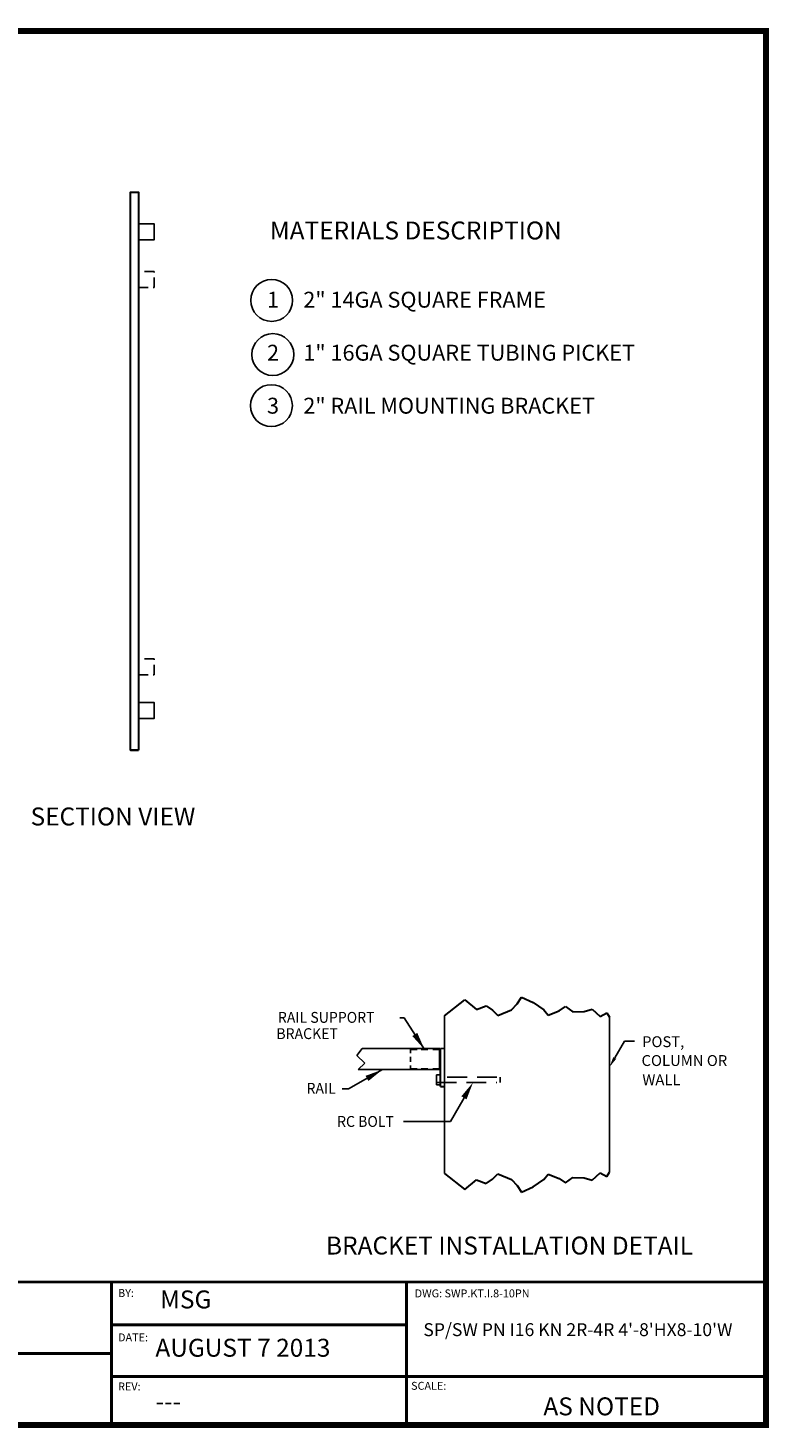
# Model space of a CAD drawing. Extents: x -251 to 2202, y -62 to 712.
# Drawn here: x 1897 to 1990, y 536 to 712 of the extents above; entities that cross this region are included whole.
import ezdxf
from ezdxf.enums import TextEntityAlignment as Align

# ---------------------------------------------------------------- set-up
doc = ezdxf.new("R2010")
doc.units = 0
doc.header["$LTSCALE"] = 10
doc.header["$MEASUREMENT"] = 0
doc.linetypes.add('HIDDEN', pattern=[0.375, 0.25, -0.125])
doc.linetypes.add('HIDDEN2', pattern=[0.1875, 0.125, -0.0625])
doc.layers.get('0').update_dxf_attribs({"linetype": 'CONTINUOUS'})
for name, color, linetype in [('1DIM', 7, 'CONTINUOUS'), ('1HDWE', 4, 'CONTINUOUS'), ('OBJECT', 7, 'CONTINUOUS'), ('TITLE', 7, 'CONTINUOUS')]:
    doc.layers.add(name, color=color, linetype=linetype)
doc.layers.add('2', color=5, linetype='CONTINUOUS', lineweight=30)
doc.styles.add('ARIAL', font='arial.ttf')
doc.styles.get("Standard").update_dxf_attribs({"font": 'txt.shx', "height": 0.09375})
doc.dimstyles.get("Standard").update_dxf_attribs({"dimtxt": 0.18, "dimasz": 0.18, "dimexe": 0.18, "dimexo": 0.0625, "dimgap": 0.09, "dimtad": 0, "dimtih": 1, "dimtoh": 1, "dimdec": 6, "dimzin": 0, "dimdsep": 46, "dimlunit": 4, "dimtxsty": 'Standard', "dimcen": 0.09, "dimadec": 0, "dimazin": 0, "dimtfac": 1, "dimtdec": 6, "dimtofl": 0, "dimtmove": 2, "dimatfit": 3, "dimfxl": 1, "dimtolj": 1, "dimtzin": 0, "dimarcsym": 0})

msp = doc.modelspace()

# ---------------------------------------------------------------- linework, layer by layer
at = {"color": 5, "ltscale": 20}
for p, q in [((1949.57418, 587.85658), (1949.57418, 580.70644)), ((1970.3356, 587.67437), (1970.3356, 568.17826)), ((1938.53119, 582.83767), (1939.2164, 583.72512)), ((1939.2164, 583.72512), (1944.53686, 583.72512)), ((1939.45596, 583.72512), (1945.47715, 583.72512)), ((1942.65297, 583.72512), (1948.67416, 583.72512)), ((1942.6927, 583.72517), (1948.9601, 583.72517)), ((1939.54377, 581.86603), (1938.53119, 582.83767)), ((1938.70359, 581.07999), (1939.54377, 581.86603)), ((1949.57418, 578.16684), (1949.57418, 581.41081)), ((1938.70359, 581.07999), (1944.8228, 581.08063)), ((1939.49569, 581.07997), (1945.7631, 581.08063)), ((1942.6927, 581.07997), (1948.9601, 581.08063)), ((1949.57418, 580.06389), (1949.57418, 567.99605))]:
    msp.add_line(p, q, dxfattribs=at)
at = {"color": 7, "lineweight": 30}
for p, q in [((1948.9601, 581.08063), (1948.9601, 583.72528)), ((1949.0652, 578.95612), (1949.0652, 583.72528)), ((1949.0652, 578.95612), (1949.59625, 578.95618))]:
    msp.add_line(p, q, dxfattribs=at)
at = {"color": 7}
for points in [[(1911.02994, 685.48571), (1913.02994, 685.48571), (1913.02994, 687.48571), (1911.02994, 687.48571)], [(1911.02994, 625.26678), (1913.02994, 625.26678), (1913.02994, 627.26678), (1911.02994, 627.26678)]]:
    msp.add_lwpolyline(points, close=True, dxfattribs=at)
at = {"color": 7, "linetype": 'HIDDEN2'}
for points in [[(1911.02994, 679.48571), (1913.02994, 679.48571), (1913.02994, 681.48571), (1911.02994, 681.48571)], [(1911.02994, 630.76678), (1913.02994, 630.76678), (1913.02994, 632.76678), (1911.02994, 632.76678)]]:
    msp.add_lwpolyline(points, close=True, dxfattribs=at)
at = {"layer": '1DIM'}
for p, q in [((1946.10934, 583.60632), (1945.28211, 583.60632)), ((1945.28211, 583.60632), (1945.28211, 583.12988)), ((1947.45654, 583.60632), (1946.62931, 583.60632)), ((1948.89829, 583.60632), (1948.07106, 583.60632)), ((1945.28211, 582.68933), (1945.28211, 582.03468)), ((1945.28211, 581.5807), (1945.28211, 581.17315)), ((1946.10934, 581.17315), (1945.28211, 581.17315)), ((1947.45654, 581.17315), (1946.62931, 581.17315)), ((1948.89829, 581.17315), (1948.07106, 581.17315))]:
    msp.add_line(p, q, dxfattribs=at)
at = {"layer": '1DIM', "color": 7}
for p, q in [((1970.98613, 582.53755), (1972.19805, 584.63666)), ((1972.19805, 584.63666), (1973.45514, 584.63666)), ((1952.51031, 578.3408), (1950.32249, 574.55137)), ((1950.32249, 574.55137), (1944.40012, 574.55137))]:
    msp.add_line(p, q, dxfattribs=at)
msp.add_solid([(1971.17392, 582.42913), (1970.79834, 582.64597), (1970.3356, 581.41081)], dxfattribs=at)
at = {"layer": '1DIM'}
msp.add_solid([(1951.6866, 577.71896), (1953.16084, 579.46754), (1952.3334, 577.33535)], dxfattribs=at)
at = {"layer": '1HDWE', "color": 7, "linetype": 'HIDDEN'}
for p, q in [((1949.04194, 580.43479), (1948.57366, 580.43479)), ((1948.57366, 580.43479), (1948.57366, 579.14286)), ((1956.15217, 580.1101), (1948.57366, 580.1101)), ((1949.04194, 580.43479), (1949.04194, 579.14286)), ((1956.56642, 580.1101), (1956.56642, 579.46754)), ((1948.57366, 579.46754), (1956.15217, 579.46754)), ((1948.57366, 579.14286), (1949.04194, 579.14286))]:
    msp.add_line(p, q, dxfattribs=at)
at = {"layer": '2', "color": 5}
msp.add_line((1910.02994, 621.26678), (1911.02994, 621.26678), dxfattribs=at)
at = {"layer": '2'}
for p, q in [((1958.72083, 589.35109), (1959.2614, 590.18202)), ((1959.2614, 590.18202), (1960.71679, 589.51728)), ((1949.57418, 587.85658), (1952.10922, 589.84965)), ((1952.10922, 589.84965), (1953.60619, 588.64481)), ((1953.60619, 588.64481), (1954.81208, 589.10182)), ((1954.81208, 589.10182), (1955.60215, 588.56172)), ((1955.60215, 588.56172), (1956.26747, 587.89698)), ((1956.26747, 587.89698), (1958.01393, 588.60327)), ((1958.01393, 588.60327), (1958.72083, 589.35109)), ((1960.71679, 589.51728), (1962.04743, 588.60327)), ((1962.04743, 588.60327), (1962.62958, 587.93853)), ((1962.62958, 587.93853), (1964.00181, 588.47863)), ((1964.00181, 588.47863), (1964.79187, 589.01873)), ((1964.79187, 589.01873), (1965.70668, 588.35399)), ((1965.70668, 588.35399), (1967.12049, 588.39554)), ((1967.12049, 588.39554), (1968.16005, 588.68636)), ((1968.16005, 588.68636), (1969.15803, 587.77235)), ((1969.15803, 587.77235), (1969.98968, 588.22935)), ((1969.98968, 588.22935), (1970.3356, 587.67437)), ((1949.57418, 567.99605), (1952.10922, 566.00298)), ((1954.81208, 566.75081), (1955.60215, 567.29091)), ((1955.60215, 567.29091), (1956.26747, 567.95564)), ((1956.26747, 567.95564), (1958.01393, 567.24936)), ((1958.01393, 567.24936), (1958.72083, 566.50153)), ((1960.71679, 566.33535), (1962.04743, 567.24936)), ((1962.04743, 567.24936), (1962.62958, 567.9141)), ((1962.62958, 567.9141), (1964.00181, 567.374)), ((1964.00181, 567.374), (1964.79187, 566.8339)), ((1964.79187, 566.8339), (1965.70668, 567.49864)), ((1965.70668, 567.49864), (1967.12049, 567.45709)), ((1967.12049, 567.45709), (1968.16005, 567.16627)), ((1968.16005, 567.16627), (1969.15803, 568.08028)), ((1969.15803, 568.08028), (1969.98968, 567.62328)), ((1969.98968, 567.62328), (1970.3356, 568.17826)), ((1952.10922, 566.00298), (1953.60619, 567.20782)), ((1953.60619, 567.20782), (1954.81208, 566.75081)), ((1958.72083, 566.50153), (1959.2614, 565.67061)), ((1959.2614, 565.67061), (1960.71679, 566.33535))]:
    msp.add_line(p, q, dxfattribs=at)
at = {"layer": '2', "color": 5}
msp.add_lwpolyline([(1911.02994, 621.26678), (1910.0291, 621.26678), (1910.0291, 691.48571), (1911.02994, 691.48571)], close=True, dxfattribs=at)
for points in [[(1910.02994, 632.69161), (1910.02994, 680.91055)], [(1911.02994, 680.91055), (1911.02994, 632.69161)]]:
    msp.add_lwpolyline(points, dxfattribs=at)
at = {"layer": 'OBJECT'}
msp.add_line((1949.0652, 583.72517), (1949.59625, 583.72517), dxfattribs=at)
at = {"layer": 'OBJECT', "color": 7}
for centre in [(1927.80789, 677.8611), (1927.95292, 671.04976), (1927.77277, 664.61993)]:
    msp.add_circle(centre, 2.63837, dxfattribs=at)
at = {"layer": 'TITLE'}
for points in [[(1748.72328, 711.76743, 0.7425, 0.7425, 0), (1748.72328, 536.3518, 0.7425, 0.7425, 0), (1990.03578, 536.3518, 0.7425, 0.7425, 0), (1990.03578, 711.76743, 0.7425, 0.7425, 0), (1748.72328, 711.76743, 0.7425, 0.7425, 0), (1748.72328, 711.76743, 0.7425, 0.7425, 0)], [(1748.72328, 554.3518, 0.375, 0.375, 0), (1990.03578, 554.3518, 0.375, 0.375, 0)], [(1907.62953, 536.3518, 0.375, 0.375, 0), (1907.62953, 554.3518, 0.375, 0.375, 0)], [(1944.79605, 554.3518, 0.375, 0.375, 0), (1944.79605, 536.3518, 0.375, 0.375, 0)], [(1907.62953, 548.94821, 0.375, 0.375, 0), (1944.79605, 548.94821, 0.375, 0.375, 0)], [(1907.62953, 542.44238, 0.375, 0.375, 0), (1944.79605, 542.44238, 0.375, 0.375, 0)]]:
    msp.add_lwpolyline(points, format="xyseb", dxfattribs=at)
at = {"layer": 'TITLE', "const_width": 0.375}
for points in [[(1827.63907, 545.3518), (1907.62953, 545.3518)], [(1944.79605, 542.44238), (1990.03578, 542.44238)]]:
    msp.add_lwpolyline(points, dxfattribs=at)

# ---------------------------------------------------------------- texts
at = {"layer": 'OBJECT', "color": 7, "style": 'ARIAL'}
for s, height, p in [('MATERIALS DESCRIPTION ', 2.256, (1927.57749, 685.53476)), ('SECTION VIEW', 2.256, (1897.45709, 611.79823)), ('BRACKET INSTALLATION DETAIL', 2.256, (1934.64634, 557.80972)), ('BY:', 1, (1908.47328, 552.46551)), ('MSG', 2.256, (1913.75525, 551.0293)), ('DATE:', 1, (1908.47328, 546.8812)), ("SP/SW PN I16 KN 2R-4R 4'-8'HX8-10'W", 1.625, (1946.89671, 547.54079)), ('AUGUST 7 2013', 2.256, (1913.17285, 544.95003)), ('REV:', 1, (1908.47328, 540.70603)), ('SCALE:', 1, (1945.35477, 540.78905)), ('---', 2.256, (1913.19947, 538.21359)), ('AS NOTED', 2.256, (1962.00547, 537.57533))]:
    msp.add_text(s, height=height, dxfattribs=at).set_placement(p)
at = {"layer": 'OBJECT', "color": 7, "width": 0.95}
for s, p in [('RAIL SUPPORT', (1928.59003, 587.64754)), ('BRACKET', (1928.39462, 585.60368)), ('RAIL', (1932.19314, 578.71853))]:
    msp.add_text(s, height=1.368109, dxfattribs=at).set_placement(p, align=Align.MIDDLE_LEFT)
at = {"layer": 'OBJECT', "color": 7}
for s, p in [('POST,', (1974.42785, 583.90095)), ('COLUMN OR', (1974.36214, 581.53197)), ('WALL', (1974.4655, 579.1071))]:
    msp.add_text(s, height=1.368109, dxfattribs=at).set_placement(p)
at = {"layer": 'OBJECT', "color": 7, "width": 0.95}
msp.add_text('RC BOLT', height=1.368109, dxfattribs=at).set_placement((1943.19535, 574.55137), align=Align.MIDDLE_RIGHT)
at = {"layer": 'OBJECT', "color": 7, "insert": (1927.2175, 678.94979), "char_height": 2, "attachment_point": 1, "style": 'ARIAL'}
msp.add_mtext_dynamic_manual_height_columns('1     2" 14GA SQUARE FRAME\\P\\P2     1" 16GA SQUARE TUBING PICKET \\P\\P3     2" RAIL MOUNTING BRACKET', width=54.253159, gutter_width=0.46875, heights=[39.2921], dxfattribs=at)
at = {"layer": 'OBJECT', "color": 7, "insert": (1945.80423, 553.41941), "char_height": 1, "width": 16.7039177, "attachment_point": 1, "style": 'ARIAL'}
msp.add_mtext('DWG: SWP.KT.I.8-10PN', dxfattribs=at)

# ---------------------------------------------------------------- leaders
at = {"layer": '1DIM'}
for points in [[(1947.04675, 583.60511), (1944.46281, 587.60814), (1943.92019, 587.60814)], [(1941.76675, 581.08233), (1937.46261, 578.63927), (1936.66555, 578.63927)]]:
    msp.add_leader(points, dimstyle='Standard', override={"dimscale": 24, "dimtxt": 0.078, "dimasz": 0.094, "dimexe": 0.063, "dimexo": 0.032, "dimgap": 0.063, "dimtad": 0, "dimcen": 0.00375}, dxfattribs=at)

doc.saveas('drawing.dxf')
